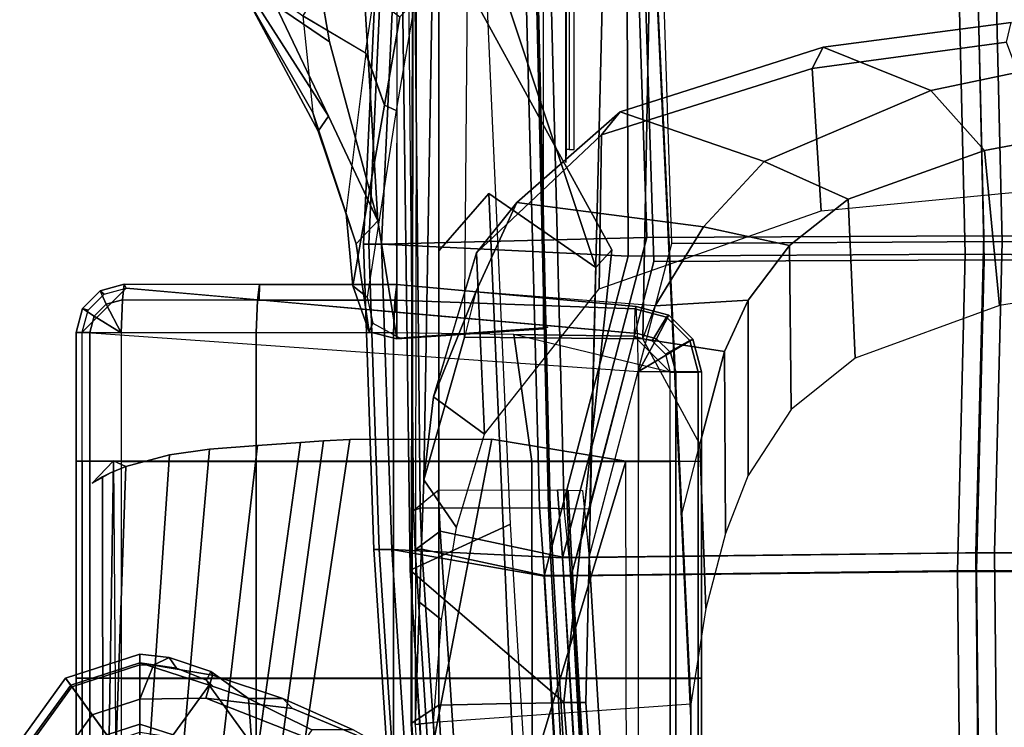
# Model space of a CAD drawing. Units: inches. Extents: x -27 to 130, y -6 to 68.
# Drawn here: x 79 to 86, y 26 to 31 of the extents above; entities that cross this region are included whole.
import ezdxf

# ---------------------------------------------------------------- set-up
doc = ezdxf.new("R2010")
doc.units = ezdxf.units.IN
doc.header["$MEASUREMENT"] = 0
for name, color, linetype in [('SEAT-ARMPAD', 5, 'Continuous'), ('SEAT-BACKMAT', 5, 'Continuous'), ('SEAT-BASE', 5, 'Continuous'), ('SEAT-FABRIC', 5, 'Continuous'), ('SEAT-FRAME', 5, 'Continuous')]:
    doc.layers.add(name, color=color, linetype=linetype)

# ---------------------------------------------------------------- blocks, each defined once
blk = doc.blocks.new('1EMBODY_ARMS_0T')
at = {"layer": 'SEAT-ARMPAD'}
for points in [[(3.2247, 12.7097, 26.1694), (3.226, 12.8042, 25.8409), (4.726, 12.8043, 25.8471), (4.7247, 12.7098, 26.1755)], [(3.226, 12.8042, 25.8409), (3.2274, 12.7622, 25.5017), (4.7274, 12.7623, 25.5078), (4.726, 12.8043, 25.8471)], [(4.7247, 12.7098, 26.1755), (4.726, 12.8043, 25.8471), (6.226, 12.8044, 25.8532), (6.2246, 12.7099, 26.1817)], [(4.726, 12.8043, 25.8471), (4.7274, 12.7623, 25.5078), (6.2274, 12.7625, 25.514), (6.226, 12.8044, 25.8532)], [(6.2246, 12.7099, 26.1817), (6.226, 12.8044, 25.8532), (7.116, 12.8045, 25.8569), (7.1146, 12.71, 26.1853)], [(6.226, 12.8044, 25.8532), (6.2274, 12.7625, 25.514), (7.1174, 12.7625, 25.5176), (7.116, 12.8045, 25.8569)], [(7.1146, 12.71, 26.1853), (7.116, 12.8045, 25.8569), (7.2826, 12.7599, 25.8593), (7.2276, 12.6797, 26.187)], [(7.116, 12.8045, 25.8569), (7.1174, 12.7625, 25.5176), (7.2697, 12.7218, 25.5199), (7.2826, 12.7599, 25.8593)], [(3.2258, 8.914, 25.9748), (4.7258, 8.9141, 25.981), (4.7274, 12.7623, 25.5078), (3.2274, 12.7622, 25.5017)], [(6.2274, 12.7625, 25.514), (4.7274, 12.7623, 25.5078), (4.7258, 8.9141, 25.981), (6.2257, 8.9142, 25.9871)], [(6.8451, 8.9143, 25.9897), (6.2257, 8.9142, 25.9871), (6.2274, 12.7625, 25.514), (7.1174, 12.7625, 25.5176)], [(7.4219, 12.4582, 25.5308), (7.1174, 12.7625, 25.5176), (6.8451, 8.9143, 25.9897), (7.1079, 8.9212, 26.1664)], [(7.4219, 12.4582, 25.5308), (7.1174, 12.7625, 25.5176), (7.2697, 12.7218, 25.5199), (7.3811, 12.6104, 25.5247)], [(7.2276, 12.6797, 26.187), (7.2826, 12.7599, 25.8593), (7.4046, 12.638, 25.8645), (7.3103, 12.5971, 26.1905)], [(7.2826, 12.7599, 25.8593), (7.2697, 12.7218, 25.5199), (7.3811, 12.6104, 25.5247), (7.4046, 12.638, 25.8645)], [(3.2236, 12.4939, 26.4344), (3.2247, 12.7097, 26.1694), (4.7247, 12.7098, 26.1755), (4.7236, 12.494, 26.4406)], [(4.7236, 12.494, 26.4406), (4.7247, 12.7098, 26.1755), (6.2246, 12.7099, 26.1817), (6.2236, 12.4941, 26.4467)], [(6.2236, 12.4941, 26.4467), (6.2246, 12.7099, 26.1817), (7.1146, 12.71, 26.1853), (7.1136, 12.4942, 26.4504)], [(7.1136, 12.4942, 26.4504), (7.1146, 12.71, 26.1853), (7.2276, 12.6797, 26.187), (7.1136, 12.4942, 26.4504)], [(7.1136, 12.4942, 26.4504), (7.2276, 12.6797, 26.187), (7.3103, 12.5971, 26.1905), (7.1136, 12.4942, 26.4504)], [(7.3103, 12.5971, 26.1905), (7.4046, 12.638, 25.8645), (7.4492, 12.4715, 25.8712), (7.3406, 12.4842, 26.1951)], [(7.4046, 12.638, 25.8645), (7.3811, 12.6104, 25.5247), (7.4219, 12.4582, 25.5308), (7.4492, 12.4715, 25.8712)], [(7.1136, 12.4942, 26.4504), (7.3103, 12.5971, 26.1905), (7.3406, 12.4842, 26.1951), (7.1136, 12.4942, 26.4504)], [(3.2236, 12.4939, 26.4344), (3.2228, 11.5594, 26.647), (4.7228, 11.5595, 26.6531), (4.7236, 12.494, 26.4406)], [(4.7236, 12.494, 26.4406), (4.7228, 11.5595, 26.6531), (6.2228, 11.5597, 26.6593), (6.2236, 12.4941, 26.4467)], [(6.2236, 12.4941, 26.4467), (6.2228, 11.5597, 26.6593), (7.1128, 11.5597, 26.6629), (7.1136, 12.4942, 26.4504)], [(7.1136, 12.4942, 26.4504), (7.3406, 12.4842, 26.1951), (7.3398, 11.5497, 26.4076), (7.1128, 11.5597, 26.6629)], [(7.3406, 12.4842, 26.1951), (7.4492, 12.4715, 25.8712), (7.4484, 11.5371, 26.0838), (7.3398, 11.5497, 26.4076)], [(7.4492, 12.4715, 25.8712), (7.4219, 12.4582, 25.5308), (7.3403, 11.5387, 25.696), (7.4484, 11.5371, 26.0838)], [(3.2228, 11.5594, 26.647), (3.2224, 10.6091, 26.7707), (4.7224, 10.6092, 26.7768), (4.7228, 11.5595, 26.6531)], [(4.7228, 11.5595, 26.6531), (4.7224, 10.6092, 26.7768), (6.2223, 10.6094, 26.783), (6.2228, 11.5597, 26.6593)], [(6.2228, 11.5597, 26.6593), (6.2223, 10.6094, 26.783), (7.1123, 10.6094, 26.7866), (7.1128, 11.5597, 26.6629)], [(7.1128, 11.5597, 26.6629), (7.3398, 11.5497, 26.4076), (7.3394, 10.5994, 26.5313), (7.1123, 10.6094, 26.7866)], [(7.4484, 11.5371, 26.0838), (7.3403, 11.5387, 25.696), (7.2566, 10.5959, 25.8655), (7.448, 10.5868, 26.2075)], [(7.3398, 11.5497, 26.4076), (7.4484, 11.5371, 26.0838), (7.448, 10.5868, 26.2075), (7.3394, 10.5994, 26.5313)], [(3.2224, 10.6091, 26.7707), (3.2223, 9.6514, 26.8044), (4.7223, 9.6515, 26.8106), (4.7224, 10.6092, 26.7768)], [(4.7224, 10.6092, 26.7768), (4.7223, 9.6515, 26.8106), (6.2223, 9.6517, 26.8167), (6.2223, 10.6094, 26.783)], [(6.2223, 10.6094, 26.783), (6.2223, 9.6517, 26.8167), (7.1017, 9.7768, 26.7703), (7.1123, 10.6094, 26.7866)], [(7.2803, 8.9397, 26.6415), (7.0911, 8.9441, 26.7541), (7.1123, 10.6094, 26.7866), (7.3394, 10.5994, 26.5313)], [(7.1079, 8.9212, 26.1664), (7.2949, 8.9311, 26.422), (7.448, 10.5868, 26.2075), (7.2566, 10.5959, 25.8655)], [(7.2949, 8.9311, 26.422), (7.2803, 8.9397, 26.6415), (7.3394, 10.5994, 26.5313), (7.448, 10.5868, 26.2075)], [(6.2223, 9.6517, 26.8167), (6.2226, 8.695, 26.7602), (6.8419, 8.6951, 26.7628), (7.1017, 9.7768, 26.7703)], [(7.1017, 9.7768, 26.7703), (7.0911, 8.9441, 26.7541), (6.9665, 8.8196, 26.7584), (6.8419, 8.6951, 26.7628)], [(3.2223, 9.6514, 26.8044), (3.2226, 8.6948, 26.7479), (4.7226, 8.6949, 26.7541), (4.7223, 9.6515, 26.8106)], [(4.7223, 9.6515, 26.8106), (4.7226, 8.6949, 26.7541), (6.2226, 8.695, 26.7602), (6.2223, 9.6517, 26.8167)], [(6.8419, 8.6951, 26.7628), (7.0911, 8.9441, 26.7541), (7.0577, 8.8196, 26.7588), (6.9665, 8.7284, 26.762)], [(7.0577, 8.8196, 26.7588), (7.2216, 8.7209, 26.6498), (7.2803, 8.9397, 26.6415), (7.0911, 8.9441, 26.7541)], [(7.2344, 8.7055, 26.4306), (7.0726, 8.7895, 26.1714), (7.1079, 8.9212, 26.1664), (7.2949, 8.9311, 26.422)], [(7.2216, 8.7209, 26.6498), (7.2344, 8.7055, 26.4306), (7.2949, 8.9311, 26.422), (7.2803, 8.9397, 26.6415)], [(3.225, 8.6575, 26.1608), (3.2258, 8.914, 25.9748), (4.7258, 8.9141, 25.981), (4.725, 8.6576, 26.1669)], [(4.725, 8.6576, 26.1669), (4.7258, 8.9141, 25.981), (6.2257, 8.9142, 25.9871), (6.225, 8.6577, 26.1731)], [(6.225, 8.6577, 26.1731), (6.2257, 8.9142, 25.9871), (6.8451, 8.9143, 25.9897), (6.8443, 8.6577, 26.1756)], [(6.8443, 8.6577, 26.1756), (6.8451, 8.9143, 25.9897), (6.8451, 8.9143, 25.9897), (6.9761, 8.693, 26.1748)], [(7.0726, 8.7895, 26.1714), (6.8451, 8.9143, 25.9897), (6.8451, 8.9143, 25.9897), (7.1079, 8.9212, 26.1664)], [(6.9761, 8.693, 26.1748), (6.8451, 8.9143, 25.9897), (6.8451, 8.9143, 25.9897), (7.0726, 8.7895, 26.1714)], [(6.9665, 8.7284, 26.762), (7.0613, 8.5607, 26.6554), (7.2216, 8.7209, 26.6498), (7.0577, 8.8196, 26.7588)], [(7.0691, 8.5403, 26.4363), (6.9761, 8.693, 26.1748), (7.0726, 8.7895, 26.1714), (7.2344, 8.7055, 26.4306)], [(6.8419, 8.6951, 26.7628), (6.8423, 8.5021, 26.6568), (7.0613, 8.5607, 26.6554), (6.9665, 8.7284, 26.762)], [(7.0613, 8.5607, 26.6554), (7.0691, 8.5403, 26.4363), (7.2344, 8.7055, 26.4306), (7.2216, 8.7209, 26.6498)], [(3.2226, 8.6948, 26.7479), (3.2231, 8.5018, 26.6419), (4.7231, 8.5019, 26.6481), (4.7226, 8.6949, 26.7541)], [(3.224, 8.4795, 26.4229), (3.225, 8.6575, 26.1608), (4.725, 8.6576, 26.1669), (4.724, 8.4796, 26.4291)], [(4.7226, 8.6949, 26.7541), (4.7231, 8.5019, 26.6481), (6.223, 8.5021, 26.6542), (6.2226, 8.695, 26.7602)], [(4.724, 8.4796, 26.4291), (4.725, 8.6576, 26.1669), (6.225, 8.6577, 26.1731), (6.2239, 8.4797, 26.4352)], [(6.8419, 8.6951, 26.7628), (6.8423, 8.5021, 26.6568), (6.223, 8.5021, 26.6542), (6.2226, 8.695, 26.7602)], [(6.2239, 8.4797, 26.4352), (6.225, 8.6577, 26.1731), (6.8443, 8.6577, 26.1756), (6.8432, 8.4798, 26.4378)], [(6.8432, 8.4798, 26.4378), (6.8443, 8.6577, 26.1756), (6.9761, 8.693, 26.1748), (7.0691, 8.5403, 26.4363)], [(6.8423, 8.5021, 26.6568), (6.8432, 8.4798, 26.4378), (7.0691, 8.5403, 26.4363), (7.0613, 8.5607, 26.6554)], [(3.2231, 8.5018, 26.6419), (3.224, 8.4795, 26.4229), (4.724, 8.4796, 26.4291), (4.7231, 8.5019, 26.6481)], [(4.7231, 8.5019, 26.6481), (4.724, 8.4796, 26.4291), (6.2239, 8.4797, 26.4352), (6.223, 8.5021, 26.6542)], [(6.8423, 8.5021, 26.6568), (6.8432, 8.4798, 26.4378), (6.2239, 8.4797, 26.4352), (6.223, 8.5021, 26.6542)]]:
    blk.add_3dface(points, dxfattribs=at)
at = {"layer": 'SEAT-BACKMAT'}
for points in [[(10.5421, 10.4717, 19.3371), (10.516, 10.5155, 19.2954), (5.8843, 10.4712, 19.8301), (5.9004, 10.4246, 19.8726)], [(2.6377, 10.2676, 19.8277), (5.6136, 10.4601, 19.8429), (5.7426, 10.2878, 19.761), (2.7681, 10.0934, 19.7456)], [(5.6176, 10.4128, 19.886), (5.6136, 10.4601, 19.8429), (2.6377, 10.2676, 19.8277), (2.6431, 10.2184, 19.8706)], [(5.9004, 10.4246, 19.8726), (5.6176, 10.4128, 19.886), (5.4358, 9.5654, 19.8179), (5.9028, 9.5998, 19.8028)], [(5.8843, 10.4712, 19.8301), (6.0254, 10.2996, 19.7476), (5.7426, 10.2878, 19.761), (5.6136, 10.4601, 19.8429)], [(5.6176, 10.4128, 19.886), (5.9004, 10.4246, 19.8726), (5.8843, 10.4712, 19.8301), (5.6136, 10.4601, 19.8429)], [(5.9028, 9.5998, 19.8028), (10.1509, 9.7105, 19.4943), (10.5421, 10.4717, 19.3371), (5.9004, 10.4246, 19.8726)], [(5.6176, 10.4128, 19.886), (2.6431, 10.2184, 19.8706), (2.6626, 9.3935, 19.7542), (5.4358, 9.5654, 19.8179)], [(2.7876, 9.2685, 19.6292), (2.7681, 10.0934, 19.7456), (5.7426, 10.2878, 19.761), (5.5608, 9.4404, 19.6929)], [(5.5608, 9.4404, 19.6929), (5.7426, 10.2878, 19.761), (6.0254, 10.2996, 19.7476), (6.0278, 9.4748, 19.6778)], [(10.1518, 9.6357, 19.5274), (10.1509, 9.7105, 19.4943), (5.9028, 9.5998, 19.8028), (5.9016, 9.5384, 19.8297)], [(10.1658, 9.5367, 19.6435), (10.151, 9.626, 19.5737), (5.8998, 9.5268, 19.8772), (5.8972, 9.4283, 19.9416)], [(10.1518, 9.6357, 19.5274), (5.9016, 9.5384, 19.8297), (5.8998, 9.5268, 19.8772), (10.151, 9.626, 19.5737)], [(5.4372, 9.5167, 19.8463), (5.4358, 9.5654, 19.8179), (2.6626, 9.3935, 19.7542), (2.6574, 9.3629, 19.7746)], [(5.9016, 9.5384, 19.8297), (5.4372, 9.5167, 19.8463), (5.4354, 9.5025, 19.898), (5.8998, 9.5268, 19.8772)], [(5.9016, 9.5384, 19.8297), (5.9028, 9.5998, 19.8028), (5.4358, 9.5654, 19.8179), (5.4372, 9.5167, 19.8463)], [(10.1658, 9.5367, 19.6435), (5.8972, 9.4283, 19.9416), (5.8976, 9.2523, 19.9265), (10.4087, 9.1398, 19.4633)], [(5.4372, 9.5167, 19.8463), (2.6574, 9.3629, 19.7746), (2.6449, 9.3394, 19.8334), (5.4354, 9.5025, 19.898)], [(5.4358, 9.3803, 19.9543), (5.4354, 9.5025, 19.898), (2.6449, 9.3394, 19.8334), (2.6627, 9.2139, 19.8874)], [(5.8972, 9.4283, 19.9416), (5.8998, 9.5268, 19.8772), (5.4354, 9.5025, 19.898), (5.4358, 9.3803, 19.9543)], [(5.5608, 9.4404, 19.6929), (6.0278, 9.4748, 19.6778), (6.0266, 9.4134, 19.7047), (5.5622, 9.3917, 19.7213)], [(2.7876, 9.2685, 19.6292), (5.5608, 9.4404, 19.6929), (5.5622, 9.3917, 19.7213), (2.7824, 9.2379, 19.6496)], [(5.8976, 9.2523, 19.9265), (5.4358, 9.3803, 19.9543), (5.8972, 9.4283, 19.9416)], [(5.5604, 9.3775, 19.773), (5.5622, 9.3917, 19.7213), (6.0266, 9.4134, 19.7047), (6.0248, 9.4018, 19.7522)], [(5.5604, 9.3775, 19.773), (6.0248, 9.4018, 19.7522), (6.0222, 9.3033, 19.8166), (5.5608, 9.2553, 19.8293)], [(8.3817, 9.4161, 19.4797), (8.2907, 9.4185, 19.6172), (10.3668, 9.4185, 19.5292), (10.9372, 9.4161, 19.4288)], [(8.3807, 9.3937, 19.4566), (8.3817, 9.4161, 19.4797), (10.9372, 9.4161, 19.4288), (10.9369, 9.3931, 19.4056)], [(2.7499, 6.5498, 19.5457), (5.4688, 6.578, 19.7177), (5.4358, 9.3803, 19.9543), (2.6627, 9.2139, 19.8874)], [(2.7699, 9.2144, 19.7084), (2.7824, 9.2379, 19.6496), (5.5622, 9.3917, 19.7213), (5.5604, 9.3775, 19.773)], [(2.7699, 9.2144, 19.7084), (5.5604, 9.3775, 19.773), (5.5608, 9.2553, 19.8293), (2.7877, 9.0889, 19.7624)], [(5.4688, 6.578, 19.7177), (7.6188, 6.5244, 19.7485), (7.607, 8.8095, 19.8921), (5.4358, 9.3803, 19.9543)], [(8.3807, 9.3598, 19.4553), (10.6494, 9.3622, 19.2951), (10.9369, 9.3931, 19.4056), (8.3807, 9.3937, 19.4566)], [(5.5608, 9.2553, 19.8293), (5.5938, 6.453, 19.5927), (2.8749, 6.4248, 19.4207), (2.7877, 9.0889, 19.7624)], [(7.732, 8.6845, 19.7671), (7.7438, 6.3994, 19.6235), (5.5938, 6.453, 19.5927), (5.5608, 9.2553, 19.8293)], [(11.1241, 8.9187, 19.4875), (10.4087, 9.1398, 19.4633), (5.8976, 9.2523, 19.9265), (7.607, 8.8095, 19.8921)], [(7.6188, 6.5244, 19.7485), (11.1241, 6.6055, 19.4286), (11.1241, 8.9187, 19.4875), (7.607, 8.8095, 19.8921)], [(11.1241, 8.7937, 19.3625), (11.1241, 6.4805, 19.3036), (7.7438, 6.3994, 19.6235), (7.732, 8.6845, 19.7671)], [(2.7499, 6.5498, 19.5457), (2.7275, 3.6269, 19.302), (5.4576, 3.6139, 19.5608), (5.4688, 6.578, 19.7177)], [(5.4688, 6.578, 19.7177), (5.4576, 3.6139, 19.5608), (7.5997, 3.7056, 19.6278), (7.6188, 6.5244, 19.7485)], [(7.6188, 6.5244, 19.7485), (7.5997, 3.7056, 19.6278), (11.1241, 3.6216, 19.3736), (11.1241, 6.6055, 19.4286)], [(11.1241, 3.4966, 19.2486), (7.7247, 3.5806, 19.5028), (7.7438, 6.3994, 19.6235), (11.1241, 6.4805, 19.3036)], [(5.5826, 3.4889, 19.4358), (2.8525, 3.5019, 19.177), (2.8749, 6.4248, 19.4207), (5.5938, 6.453, 19.5927)], [(7.7247, 3.5806, 19.5028), (5.5826, 3.4889, 19.4358), (5.5938, 6.453, 19.5927), (7.7438, 6.3994, 19.6235)]]:
    blk.add_3dface(points, dxfattribs=at)
at = {"layer": 'SEAT-BASE'}
for points in [[(4.2874, 13.1952, 3.3298), (4.2645, 13.1248, 3.6166), (4.6646, 12.8341, 3.6166), (4.7245, 12.8776, 3.3298)], [(4.2689, 13.1383, 3.1215), (4.2874, 13.1952, 3.3298), (4.7245, 12.8776, 3.3298), (4.6763, 12.8423, 3.1215)], [(4.333, 12.5931, 2.7801), (4.1378, 12.7349, 2.7801), (4.2689, 13.1383, 3.1215), (4.6763, 12.8423, 3.1215)], [(4.2645, 13.1248, 3.6166), (4.1908, 12.8979, 3.8499), (4.4716, 12.6938, 3.8499), (4.6646, 12.8341, 3.6166)], [(4.1908, 12.8979, 3.8499), (4.1205, 12.6816, 3.9512), (4.2875, 12.5603, 3.9512), (4.4716, 12.6938, 3.8499)], [(4.7245, 12.8776, 3.3298), (4.6646, 12.8341, 3.6166), (4.8175, 12.3637, 3.6166), (4.8915, 12.3637, 3.3298)], [(4.6763, 12.8423, 3.1215), (4.7245, 12.8776, 3.3298), (4.8915, 12.3637, 3.3298), (4.8319, 12.3633, 3.1215)], [(4.4075, 12.3637, 2.7801), (4.333, 12.5931, 2.7801), (4.6763, 12.8423, 3.1215), (4.8319, 12.3633, 3.1215)], [(4.6646, 12.8341, 3.6166), (4.4716, 12.6938, 3.8499), (4.5789, 12.3637, 3.8499), (4.8175, 12.3637, 3.6166)], [(4.4716, 12.6938, 3.8499), (4.2875, 12.5603, 3.9512), (4.3513, 12.3639, 3.9512), (4.5789, 12.3637, 3.8499)], [(4.2692, 12.3637, 2.8125), (4.2211, 12.5118, 2.8125), (4.333, 12.5931, 2.7801), (4.4075, 12.3637, 2.7801)], [(4.0871, 10.6321, 4.1694), (4.5876, 11.9082, 3.8469), (4.5789, 12.3637, 3.8499), (4.3513, 12.3639, 3.9512)], [(4.2211, 12.2156, 2.8125), (4.2692, 12.3637, 2.8125), (4.4075, 12.3637, 2.7801), (4.333, 12.1343, 2.7801)], [(4.333, 12.1343, 2.7801), (4.4075, 12.3637, 2.7801), (4.8319, 12.3633, 3.1215), (4.6757, 11.8848, 3.1211)], [(4.8148, 12.2707, 3.6121), (4.5789, 12.3637, 3.8499), (4.5876, 11.9082, 3.8469), (4.7457, 11.8625, 3.5955)], [(4.5789, 12.3637, 3.8499), (4.8148, 12.2707, 3.6121), (4.8175, 12.3637, 3.6166), (4.5789, 12.3637, 3.8499)], [(4.7942, 12.111, 3.1259), (4.7104, 11.9037, 3.1572), (4.6757, 11.8848, 3.1211), (4.8319, 12.3633, 3.1215)], [(4.8682, 12.161, 3.3418), (4.7942, 12.111, 3.1259), (4.8319, 12.3633, 3.1215), (4.8915, 12.3637, 3.3298)], [(4.8682, 12.161, 3.3418), (4.8915, 12.3637, 3.3298), (4.8175, 12.3637, 3.6166), (4.8148, 12.2707, 3.6121)], [(4.8682, 12.161, 3.3418), (4.8148, 12.2707, 3.6121), (4.7457, 11.8625, 3.5955), (4.7713, 11.8741, 3.3443)], [(4.1378, 11.9926, 2.7801), (4.333, 12.1343, 2.7801), (4.6757, 11.8848, 3.1211), (4.2686, 11.589, 3.1211)], [(4.7942, 12.111, 3.1259), (4.8682, 12.161, 3.3418), (4.7713, 11.8741, 3.3443), (4.7104, 11.9037, 3.1572)], [(4.0871, 10.6321, 4.1694), (4.262, 10.6999, 3.936), (4.5162, 11.3087, 3.7995), (4.5876, 11.9082, 3.8469)], [(4.6664, 11.8564, 3.1395), (4.5848, 11.613, 3.2378), (4.2686, 11.589, 3.1211), (4.6757, 11.8848, 3.1211)], [(4.5837, 11.374, 3.6162), (4.7457, 11.8625, 3.5955), (4.5876, 11.9082, 3.8469), (4.5162, 11.3087, 3.7995)], [(4.5837, 11.374, 3.6162), (4.5848, 11.613, 3.2378), (4.7713, 11.8741, 3.3443), (4.7457, 11.8625, 3.5955)], [(4.7104, 11.9037, 3.1572), (4.7713, 11.8741, 3.3443), (4.5848, 11.613, 3.2378), (4.6664, 11.8564, 3.1395)], [(4.6664, 11.8564, 3.1395), (4.6757, 11.8848, 3.1211), (4.7104, 11.9037, 3.1572), (4.6664, 11.8564, 3.1395)], [(4.3667, 11.1753, 3.3009), (3.7654, 11.589, 3.1211), (4.2686, 11.589, 3.1211), (4.5848, 11.613, 3.2378)], [(4.5837, 11.374, 3.6162), (4.3671, 10.8887, 3.6448), (4.3667, 11.1753, 3.3009), (4.5848, 11.613, 3.2378)], [(4.5837, 11.374, 3.6162), (4.5162, 11.3087, 3.7995), (4.262, 10.6999, 3.936), (4.3671, 10.8887, 3.6448)]]:
    blk.add_3dface(points, dxfattribs=at)
at = {"layer": 'SEAT-FABRIC'}
for points in [[(7.7256, 10.817, 19.86), (7.7256, 10.7804, 19.7716), (5.6152, 10.7095, 19.7853), (5.6152, 10.7461, 19.8736)], [(7.7256, 10.7804, 19.9484), (7.7256, 10.817, 19.86), (5.6152, 10.7461, 19.8736), (5.6152, 10.7095, 19.962)], [(7.7256, 10.7804, 19.7716), (7.7256, 10.692, 19.735), (5.6152, 10.6211, 19.7486), (5.6152, 10.7095, 19.7853)], [(7.7256, 10.692, 19.985), (7.7256, 10.7804, 19.9484), (5.6152, 10.7095, 19.962), (5.6152, 10.6211, 19.9986)], [(11.1391, 10.6248, 19.6833), (11.1391, 10.6614, 19.5949), (7.7256, 10.817, 19.86), (7.7256, 10.7804, 19.9484)], [(11.1391, 10.6614, 19.5949), (11.1391, 10.6248, 19.5065), (7.7256, 10.7804, 19.7716), (7.7256, 10.817, 19.86)], [(11.1391, 10.5364, 19.7199), (11.1391, 10.6248, 19.6833), (7.7256, 10.7804, 19.9484), (7.7256, 10.692, 19.985)], [(11.1391, 10.6248, 19.5065), (11.1391, 10.5364, 19.4699), (7.7256, 10.692, 19.735), (7.7256, 10.7804, 19.7716)], [(5.6152, 10.7461, 19.8736), (5.6152, 10.7095, 19.7853), (2.5811, 10.5112, 19.7695), (2.5811, 10.5478, 19.8579)], [(5.6152, 10.7095, 19.962), (5.6152, 10.7461, 19.8736), (2.5811, 10.5478, 19.8579), (2.5811, 10.5112, 19.9463)], [(5.6152, 10.7095, 19.7853), (5.6152, 10.6211, 19.7486), (2.5811, 10.4228, 19.7329), (2.5811, 10.5112, 19.7695)], [(5.6152, 10.6211, 19.9986), (5.6152, 10.7095, 19.962), (2.5811, 10.5112, 19.9463), (2.5811, 10.4228, 19.9829)], [(7.7256, 10.692, 19.985), (5.6152, 10.6211, 19.9986), (5.4297, 9.5679, 20.0683), (7.6443, 8.9857, 20.0049)], [(7.7256, 10.692, 19.735), (7.7718, 8.8582, 19.8774), (5.5572, 9.4404, 19.9408), (5.6152, 10.6211, 19.7486)], [(7.6443, 8.9857, 20.0049), (11.2337, 9.0008, 19.5929), (11.1391, 10.5364, 19.7199), (7.7256, 10.692, 19.985)], [(11.2337, 8.9696, 19.4683), (7.7718, 8.8582, 19.8774), (7.7256, 10.692, 19.735), (11.1391, 10.5364, 19.4699)], [(5.6152, 10.6211, 19.7486), (5.5572, 9.4404, 19.9408), (2.7286, 9.2706, 19.8726), (2.5811, 10.4228, 19.7329)], [(5.6152, 10.6211, 19.9986), (2.5811, 10.4228, 19.9829), (2.6011, 9.3981, 20.0001), (5.4297, 9.5679, 20.0683)], [(2.6901, 6.6808, 19.6515), (5.4633, 6.7096, 19.827), (5.4297, 9.5679, 20.0683), (2.6011, 9.3981, 20.0001)], [(5.4633, 6.7096, 19.827), (7.6563, 6.6549, 19.8584), (7.6443, 8.9857, 20.0049), (5.4297, 9.5679, 20.0683)], [(5.5572, 9.4404, 19.9408), (5.5908, 6.5821, 19.6995), (2.8176, 6.5533, 19.524), (2.7286, 9.2706, 19.8726)], [(7.7718, 8.8582, 19.8774), (7.7838, 6.5274, 19.7309), (5.5908, 6.5821, 19.6995), (5.5572, 9.4404, 19.9408)], [(7.6563, 6.6549, 19.8584), (11.2337, 6.7376, 19.5358), (11.2337, 9.0008, 19.5929), (7.6443, 8.9857, 20.0049)], [(11.2337, 8.9696, 19.4683), (11.2337, 6.6101, 19.4083), (7.7838, 6.5274, 19.7309), (7.7718, 8.8582, 19.8774)], [(2.6901, 6.6808, 19.6515), (2.6672, 3.6994, 19.403), (5.4519, 3.6861, 19.6669), (5.4633, 6.7096, 19.827)], [(5.4633, 6.7096, 19.827), (5.4519, 3.6861, 19.6669), (7.6369, 3.7797, 19.7353), (7.6563, 6.6549, 19.8584)], [(7.6563, 6.6549, 19.8584), (7.6369, 3.7797, 19.7353), (11.2337, 3.694, 19.4797), (11.2337, 6.7376, 19.5358)], [(11.2337, 3.5665, 19.3522), (7.7644, 3.6522, 19.6078), (7.7838, 6.5274, 19.7309), (11.2337, 6.6101, 19.4083)], [(5.5794, 3.5586, 19.5394), (2.7947, 3.5719, 19.2755), (2.8176, 6.5533, 19.524), (5.5908, 6.5821, 19.6995)], [(7.7644, 3.6522, 19.6078), (5.5794, 3.5586, 19.5394), (5.5908, 6.5821, 19.6995), (7.7838, 6.5274, 19.7309)]]:
    blk.add_3dface(points, dxfattribs=at)
at = {"layer": 'SEAT-FRAME'}
for points in [[(1.6859, 12.6167, 24.4887), (6.1178, 12.6226, 25.192), (6.0734, 12.6933, 25.2742), (6.2273, 12.5463, 25.5406)], [(6.2273, 12.5463, 25.5406), (6.0734, 12.6933, 25.2742), (6.1462, 12.5667, 25.1656), (6.1895, 12.461, 25.1566)], [(1.5274, 12.5123, 25.5045), (1.1369, 12.6227, 24.7067), (1.6859, 12.6167, 24.4887), (6.2273, 12.5463, 25.5406)], [(1.6859, 12.6167, 24.4887), (6.1895, 12.461, 25.1566), (6.1462, 12.5667, 25.1656), (6.1178, 12.6226, 25.192)], [(1.6859, 12.6167, 24.4887), (1.7332, 12.4675, 24.36), (6.2698, 12.1579, 25.1938), (6.1895, 12.461, 25.1566)], [(1.7332, 12.4675, 24.36), (1.7691, 12.281, 24.2892), (6.3084, 11.8822, 25.2301), (6.2698, 12.1579, 25.1938)], [(1.7691, 12.281, 24.2892), (1.7894, 12.0794, 24.2848), (6.3347, 11.5514, 25.2841), (6.3084, 11.8822, 25.2301)], [(1.7894, 12.0794, 24.2848), (1.7917, 11.8866, 24.3472), (6.3557, 11.2535, 25.3521), (6.3347, 11.5514, 25.2841)], [(1.7917, 11.8866, 24.3472), (1.7757, 11.7255, 24.4691), (6.3658, 11.0939, 25.3947), (6.3557, 11.2535, 25.3521)], [(1.7757, 11.7255, 24.4691), (1.8238, 11.5927, 24.5037), (6.3746, 10.9128, 25.4423), (6.3658, 11.0939, 25.3947)], [(6.378, 9.9288, 25.7084), (6.3746, 10.9128, 25.4423), (1.8238, 11.5927, 24.5037), (1.9427, 10.7826, 24.7873)], [(9.4794, 11.6141, 18.6479), (9.4633, 11.6427, 18.505), (8.5071, 11.1314, 18.6313), (8.6114, 11.0594, 18.7872)], [(9.4489, 11.6343, 18.3375), (8.6366, 11.1674, 18.4081), (8.5071, 11.1314, 18.6313), (9.4633, 11.6427, 18.505)], [(9.4794, 11.6141, 18.6479), (8.6114, 11.0594, 18.7872), (9.378, 11.4255, 18.7564), (9.6104, 11.6061, 18.6954)], [(9.581, 11.6075, 18.0342), (9.3062, 11.2365, 17.9382), (8.6366, 11.1674, 18.4081), (9.4489, 11.6343, 18.3375)], [(7.888, 10.7181, 18.8695), (9.1248, 11.0521, 18.8891), (9.378, 11.4255, 18.7564), (8.6114, 11.0594, 18.7872)], [(9.1248, 11.0521, 18.8891), (9.4871, 11.1148, 18.8208), (9.378, 11.4255, 18.7564)], [(8.6366, 11.1674, 18.4081), (7.9376, 10.9362, 18.4685), (9.0453, 10.7979, 17.8316), (9.3062, 11.2365, 17.9382)], [(9.3062, 11.2365, 17.9382), (9.0485, 10.8025, 17.833), (9.4356, 10.7448, 17.7431), (9.4566, 11.1438, 17.8748)], [(7.9376, 10.9362, 18.4685), (7.7297, 10.867, 18.7208), (8.5071, 11.1314, 18.6313), (8.6366, 11.1674, 18.4081)], [(7.888, 10.7181, 18.8695), (8.6114, 11.0594, 18.7872), (8.5071, 11.1314, 18.6313), (7.7297, 10.867, 18.7208)], [(9.5557, 10.8166, 18.9359), (9.4871, 11.1148, 18.8208), (9.1248, 11.0521, 18.8891), (7.888, 10.7181, 18.8695)], [(7.9376, 10.9362, 18.4685), (7.4392, 10.8906, 18.498), (7.1211, 10.7771, 18.7651), (7.7297, 10.867, 18.7208)], [(9.0453, 10.7979, 17.8316), (8.6881, 10.6728, 17.7643), (7.4392, 10.8906, 18.498), (7.9376, 10.9362, 18.4685)], [(7.888, 10.7181, 18.8695), (7.7297, 10.867, 18.7208), (7.1211, 10.7771, 18.7651), (7.0725, 10.5861, 18.8594)], [(7.4392, 10.8906, 18.498), (7.3609, 10.7925, 18.4833), (7.1795, 10.7523, 18.6308), (7.1211, 10.7771, 18.7651)], [(7.4392, 10.8906, 18.498), (8.6881, 10.6728, 17.7643), (8.6512, 10.5918, 17.7798), (7.3609, 10.7925, 18.4833)], [(6.2258, 9.0023, 25.9763), (6.378, 9.9288, 25.7084), (1.9427, 10.7826, 24.7873), (1.5812, 10.4053, 24.9663)], [(9.5557, 10.8166, 18.9359), (7.888, 10.7181, 18.8695), (7.0725, 10.5861, 18.8594), (9.7842, 10.5846, 19.0168)], [(7.0725, 10.5861, 18.8594), (7.1211, 10.7771, 18.7651), (7.1795, 10.7523, 18.6308), (7.0784, 10.5692, 18.7541)], [(9.4356, 10.7448, 17.7431), (9.2993, 10.5653, 17.5923), (8.6881, 10.6728, 17.7643), (9.0485, 10.8025, 17.833)], [(8.6881, 10.6728, 17.7643), (9.2993, 10.5653, 17.5923), (9.4023, 10.4624, 17.5717), (8.6512, 10.5918, 17.7798)], [(4.558, 9.4314, 19.0798), (5.4718, 10.4945, 19.6538), (10.3501, 10.5585, 19.3711), (7.6866, 9.1005, 18.8462)], [(10.3501, 10.5585, 19.3711), (5.4718, 10.4945, 19.6538), (5.4856, 10.4945, 19.7716), (10.3501, 10.5585, 19.4897)], [(10.3501, 10.5585, 19.3711), (5.4718, 10.4945, 19.6538), (5.7893, 9.7997, 19.6265), (10.4419, 10.0073, 19.3555)], [(7.0725, 10.5861, 18.8594), (7.1398, 9.5717, 18.9629), (12.1216, 9.5717, 19.2516), (12.1309, 10.5833, 19.1531)], [(7.0725, 10.5861, 18.8594), (7.0784, 10.5692, 18.7541), (7.1515, 9.5413, 18.8651), (7.1398, 9.5717, 18.9629)], [(7.6866, 9.1005, 18.8462), (10.3501, 10.5585, 19.3711), (10.8202, 10.2952, 18.7334), (7.5647, 9.2103, 18.7454)], [(3.0392, 10.3404, 19.7473), (5.4718, 10.4945, 19.6538), (4.558, 9.4314, 19.0798), (1.8235, 9.2175, 18.9758)], [(5.4718, 10.4945, 19.6538), (3.0392, 10.3404, 19.7473), (3.1236, 10.3517, 19.8645), (5.4856, 10.4945, 19.7716)], [(5.4718, 10.4945, 19.6538), (3.0392, 10.3404, 19.7473), (3.1533, 9.6408, 19.7315), (5.7893, 9.7997, 19.6265)], [(2.4856, 10.3695, 18.1409), (4.4116, 10.4873, 18.2183), (4.4037, 10.4825, 17.9088), (2.2803, 10.3552, 17.86)], [(4.4188, 10.3325, 17.3591), (4.4037, 10.4587, 17.9088), (2.2803, 10.3314, 17.86), (2.287, 10.2498, 17.4833)], [(2.3997, 10.1829, 18.3286), (4.5387, 10.2952, 18.4908), (4.4116, 10.4873, 18.2183), (2.4856, 10.3695, 18.1409)], [(10.8081, 10.4768, 18.4984), (10.2711, 10.4732, 18.2329), (4.4037, 10.4825, 17.9088), (4.4116, 10.4873, 18.2183)], [(5.2498, 10.4289, 17.6889), (4.4037, 10.4587, 17.9088), (4.4188, 10.3325, 17.3591), (5.1282, 10.2772, 17.1226)], [(10.2865, 10.3278, 17.8733), (10.2711, 10.4494, 18.2329), (4.4037, 10.4587, 17.9088), (6.0959, 10.3991, 17.4691)], [(4.5387, 10.2952, 18.4908), (10.8202, 10.2952, 18.7334), (10.8081, 10.4768, 18.4984), (4.4116, 10.4873, 18.2183)], [(5.1282, 10.2772, 17.1226), (5.7669, 10.1748, 16.8451), (6.0959, 10.3991, 17.4691), (5.2498, 10.4289, 17.6889)], [(1.5812, 10.4053, 24.9663), (0.4805, 9.8768, 25.3195), (3.835, 8.9969, 25.9319), (6.2258, 9.0023, 25.9763)], [(6.4135, 9.9793, 16.485), (6.6695, 10.3335, 17.2038), (6.0959, 10.3991, 17.4691), (5.7669, 10.1748, 16.8451)], [(7.3966, 10.0402, 17.0448), (7.0842, 10.1177, 17.2274), (6.0959, 10.3991, 17.4691), (6.6695, 10.3335, 17.2038)], [(10.3012, 10.0918, 17.5466), (10.2865, 10.3278, 17.8733), (6.0959, 10.3991, 17.4691), (7.0842, 10.1177, 17.2274)], [(2.2032, 9.6976, 18.3618), (4.5491, 9.7992, 18.5316), (4.5387, 10.2952, 18.4908), (2.3997, 10.1829, 18.3286)], [(2.2508, 8.5531, 17.1819), (4.5464, 8.5531, 17.2304), (4.4188, 10.3325, 17.3591), (2.287, 10.2498, 17.4833)], [(4.5387, 10.2952, 18.4908), (4.5491, 9.7992, 18.5316), (8.0757, 9.9509, 18.6997), (7.6794, 10.2952, 18.6121)], [(6.4135, 9.9793, 16.485), (7.6667, 10.0366, 16.5611), (7.1681, 10.185, 16.8825), (6.6695, 10.3335, 17.2038)], [(7.6667, 10.0366, 16.5611), (8.0146, 9.7565, 16.5765), (7.3966, 10.0402, 17.0448), (6.6695, 10.3335, 17.2038)], [(8.0757, 9.9509, 18.6997), (7.5647, 9.2103, 18.7454), (10.8202, 10.2952, 18.7334), (7.6794, 10.2952, 18.6121)], [(7.0842, 10.1177, 17.2274), (10.3012, 10.0918, 17.5466), (10.3138, 8.8259, 17.6739), (7.0718, 8.885, 17.2341)], [(7.0842, 10.1177, 17.2274), (7.0718, 8.885, 17.2341), (7.3001, 8.7993, 17.1042), (7.3966, 10.0402, 17.0448)], [(8.4827, 9.171, 15.7063), (7.6667, 10.0366, 16.5611), (6.4135, 9.9793, 16.485), (7.4173, 9.1872, 15.6696)], [(7.8456, 8.466, 16.7059), (7.3001, 8.7993, 17.1042), (7.3966, 10.0402, 17.0448), (8.0146, 9.7565, 16.5765)], [(8.4827, 9.171, 15.7063), (8.6408, 9.0426, 15.9064), (8.0146, 9.7565, 16.5765), (7.6667, 10.0366, 16.5611)], [(4.5557, 9.2793, 18.8969), (7.5647, 9.2103, 18.7454), (8.0757, 9.9509, 18.6997), (4.5491, 9.7992, 18.5316)], [(1.8219, 9.0867, 18.7603), (4.5557, 9.2793, 18.8969), (4.5491, 9.7992, 18.5316), (2.2032, 9.6976, 18.3618)], [(8.2987, 8.0451, 16.3019), (7.8456, 8.466, 16.7059), (8.0146, 9.7565, 16.5765), (8.6408, 9.0426, 15.9064)], [(1.8219, 9.0867, 18.7603), (1.8235, 9.2175, 18.9758), (4.558, 9.4314, 19.0798), (4.5557, 9.2793, 18.8969)], [(4.5557, 9.2793, 18.8969), (4.558, 9.4314, 19.0798), (7.6866, 9.1005, 18.8462), (7.5647, 9.2103, 18.7454)], [(8.9406, 7.7129, 15.0118), (8.4827, 9.171, 15.7063), (7.4173, 9.1872, 15.6696), (7.9558, 7.6512, 14.9017)], [(9.0884, 7.638, 15.2261), (8.6408, 9.0426, 15.9064), (8.4827, 9.171, 15.7063), (8.9406, 7.7129, 15.0118)], [(8.2987, 8.0451, 16.3019), (8.6408, 9.0426, 15.9064), (9.0884, 7.638, 15.2261), (8.7897, 6.8932, 15.6956)], [(6.3426, 8.4915, 17.195), (7.0718, 8.885, 17.2341), (10.3138, 8.8259, 17.6739), (5.8603, 8.6153, 17.3315)], [(7.0718, 8.885, 17.2341), (7.0276, 8.6026, 17.0883), (6.9835, 8.3203, 16.9424), (6.3426, 8.4915, 17.195)], [(7.3384, 8.1563, 16.7536), (6.9835, 8.3203, 16.9424), (7.0718, 8.885, 17.2341), (7.3001, 8.7993, 17.1042)], [(4.5464, 8.5531, 17.2304), (4.4485, 8.5531, 18.0188), (10.2591, 8.8258, 18.3126), (10.3138, 8.8259, 17.6739)], [(7.7176, 7.8706, 16.4959), (7.3384, 8.1563, 16.7536), (7.3001, 8.7993, 17.1042), (7.8456, 8.466, 16.7059)], [(5.8603, 8.6153, 17.3315), (6.3426, 8.4915, 17.195), (5.2063, 8.4484, 17.0571), (4.5464, 8.5531, 17.2304)], [(2.2508, 8.5531, 17.1819), (2.1529, 8.5531, 17.9703), (4.4485, 8.5531, 18.0188), (4.5464, 8.5531, 17.2304)], [(6.3426, 8.4915, 17.195), (6.9835, 8.3203, 16.9424), (5.725, 8.3135, 16.8762), (5.2063, 8.4484, 17.0571)], [(8.0366, 7.4659, 16.2293), (7.7176, 7.8706, 16.4959), (7.8456, 8.466, 16.7059), (8.2987, 8.0451, 16.3019)], [(6.9835, 8.3203, 16.9424), (7.3384, 8.1563, 16.7536), (6.1285, 8.1563, 16.7039), (5.725, 8.3135, 16.8762)], [(6.5838, 7.8587, 16.4712), (6.1273, 8.1561, 16.7037), (7.3384, 8.1563, 16.7536), (7.7176, 7.8706, 16.4959)], [(8.0366, 7.4659, 16.2293), (8.2987, 8.0451, 16.3019), (8.7897, 6.8932, 15.6956), (8.3731, 6.5224, 15.861)], [(6.5838, 7.8587, 16.4712), (7.7176, 7.8706, 16.4959), (8.0366, 7.4659, 16.2293), (6.9388, 7.4164, 16.2474)], [(9.1232, 6.37, 14.6538), (8.9406, 7.7129, 15.0118), (7.9558, 7.6512, 14.9017), (8.1148, 5.9948, 14.4703)], [(9.2581, 6.3371, 14.8818), (9.0884, 7.638, 15.2261), (8.9406, 7.7129, 15.0118), (9.1232, 6.37, 14.6538)], [(9.0667, 5.5728, 15.2654), (8.7897, 6.8932, 15.6956), (9.0884, 7.638, 15.2261), (9.2581, 6.3371, 14.8818)], [(8.0366, 7.4659, 16.2293), (8.3731, 6.5224, 15.861), (7.3031, 6.4172, 15.9616), (6.9388, 7.4164, 16.2474)], [(8.6816, 4.8861, 15.4657), (8.3731, 6.5224, 15.861), (8.7897, 6.8932, 15.6956), (9.0667, 5.5728, 15.2654)], [(8.3731, 6.5224, 15.861), (8.6816, 4.8861, 15.4657), (7.5219, 5.0233, 15.7507), (7.3031, 6.4172, 15.9616)]]:
    blk.add_3dface(points, dxfattribs=at)
for points, invisible_edges in [([(6.2273, 12.5463, 25.5406), (6.1895, 12.461, 25.1566), (6.2698, 12.1579, 25.1938), (6.3084, 11.8822, 25.2301)], 8), ([(6.2273, 12.5463, 25.5406), (6.3746, 10.9128, 25.4423), (6.378, 9.9288, 25.7084), (6.2258, 9.0023, 25.9763)], 1), ([(6.2273, 12.5463, 25.5406), (6.3557, 11.2535, 25.3521), (6.3658, 11.0939, 25.3947), (6.3746, 10.9128, 25.4423)], 9), ([(6.2273, 12.5463, 25.5406), (6.3084, 11.8822, 25.2301), (6.3347, 11.5514, 25.2841), (6.3557, 11.2535, 25.3521)], 9)]:
    blk.add_3dface(points, dxfattribs=dict(at, invisible_edges=invisible_edges))

msp = doc.modelspace()

# ---------------------------------------------------------------- block references
at = {"ltscale": 10, "rotation": 90}
msp.add_blockref('1EMBODY_ARMS_0T', (92.2305, 22.1102), dxfattribs=at)

doc.saveas('drawing.dxf')
